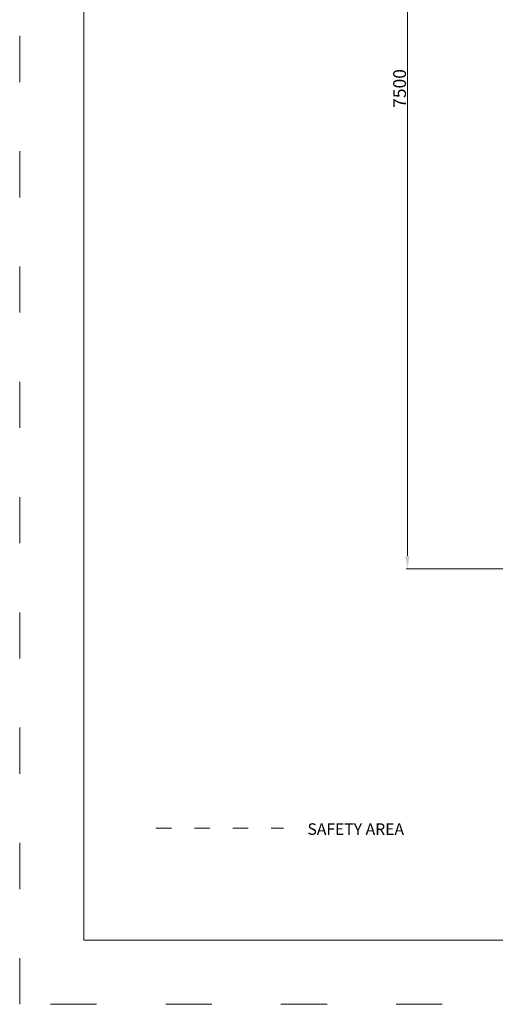
# Model space of a CAD drawing. Units: millimetres. Extents: x -5485 to 5015, y -7168 to 7682.
# Drawn here: x -5485 to -1771, y -7168 to 519 of the extents above; entities that cross this region are included whole.
import ezdxf

# ---------------------------------------------------------------- set-up
doc = ezdxf.new("R2010")
doc.units = ezdxf.units.MM
doc.linetypes.add('ACAD_ISO03W100', pattern=[30, 12, -18])
doc.layers.add('InterSystem-description', color=7, linetype='Continuous', lineweight=13)
doc.layers.add('InterSystem-dimension', color=7, linetype='Continuous', lineweight=5)
doc.styles.add('arial', font='arial.ttf')
doc.dimstyles.new('IS_1-50(mm)', dxfattribs={"dimtxt": 100, "dimasz": 100, "dimexe": 10, "dimexo": 50, "dimgap": 10, "dimtad": 1, "dimdec": 0, "dimrnd": 0.5, "dimzin": 0, "dimtxsty": 'arial', "dimcen": 50, "dimclrd": 256, "dimclre": 256, "dimclrt": 256, "dimadec": 1, "dimazin": 0, "dimtfac": 1, "dimtdec": 0, "dimtmove": 0, "dimatfit": 3, "dimfxl": 0, "dimtolj": 1, "dimtzin": 0, "dimlwd": -1, "dimlwe": -1, "dimarcsym": 0})

# ---------------------------------------------------------------- blocks, each defined once
blk = doc.blocks.new('*D6')
at = {"layer": 'Defpoints', "color": 0, "transparency": 16777216}
for p in [(-2457.1, 3731.7), (-1464.8, 3731.7), (-1464.8, -3768.3)]:
    blk.add_point(p, dxfattribs=at)
at = {"layer": 'InterSystem-dimension', "transparency": 16777216}
for p, q in [((-1514.8, 3731.7), (-2467.1, 3731.7)), ((-2457.1, -3668.3), (-2457.1, 3631.7)), ((-1514.8, -3768.3), (-2467.1, -3768.3))]:
    blk.add_line(p, q, dxfattribs=at)
for points in [[(-2473.8, 3631.7), (-2440.5, 3631.7), (-2457.1, 3731.7)], [(-2473.8, -3668.3), (-2440.5, -3668.3), (-2457.1, -3768.3)]]:
    blk.add_solid(points, dxfattribs=at)
at = {"layer": 'InterSystem-dimension', "transparency": 16777216, "insert": (-2518.2, -18.3), "char_height": 100, "attachment_point": 5, "rotation": 90, "style": 'arial'}
blk.add_mtext('\\A1;7500', dxfattribs=at)

msp = doc.modelspace()

# ---------------------------------------------------------------- linework, layer by layer
at = {"layer": 'InterSystem-description', "linetype": 'ACAD_ISO03W100', "ltscale": 30}
msp.add_lwpolyline([(5015.4, -7168.3), (-5484.6, -7168.3), (-5484.6, 7681.7), (5015.4, 7681.7)], close=True, dxfattribs=at)
at = {"layer": 'InterSystem-description'}
msp.add_lwpolyline([(4515.4, -6668.3), (-4984.6, -6668.3), (-4984.6, 7181.7), (4515.4, 7181.7)], close=True, dxfattribs=at)
at = {"layer": 'InterSystem-description', "linetype": 'ACAD_ISO03W100', "ltscale": 10}
msp.add_lwpolyline([(-4420.3, -5792.3), (-3425.7, -5792.3)], dxfattribs=at)

# ---------------------------------------------------------------- texts
at = {"layer": 'InterSystem-description', "linetype": 'Continuous', "insert": (-3237.5, -5755.4), "char_height": 90, "attachment_point": 1, "style": 'arial'}
msp.add_mtext('SAFETY AREA', dxfattribs=at)

# ---------------------------------------------------------------- dimensions: what is measured, and where the dimension line sits
at = {"layer": 'InterSystem-dimension'}
dim = msp.add_linear_dim(base=(-2457.1, 3731.7), p1=(-1464.8, -3768.3), p2=(-1464.8, 3731.7), angle=90, dimstyle='IS_1-50(mm)', dxfattribs=at)
dim.commit()
dim.dimension.update_dxf_attribs({"geometry": '*D6', "text_midpoint": (-2518.2, -18.3)})

doc.saveas('drawing.dxf')
